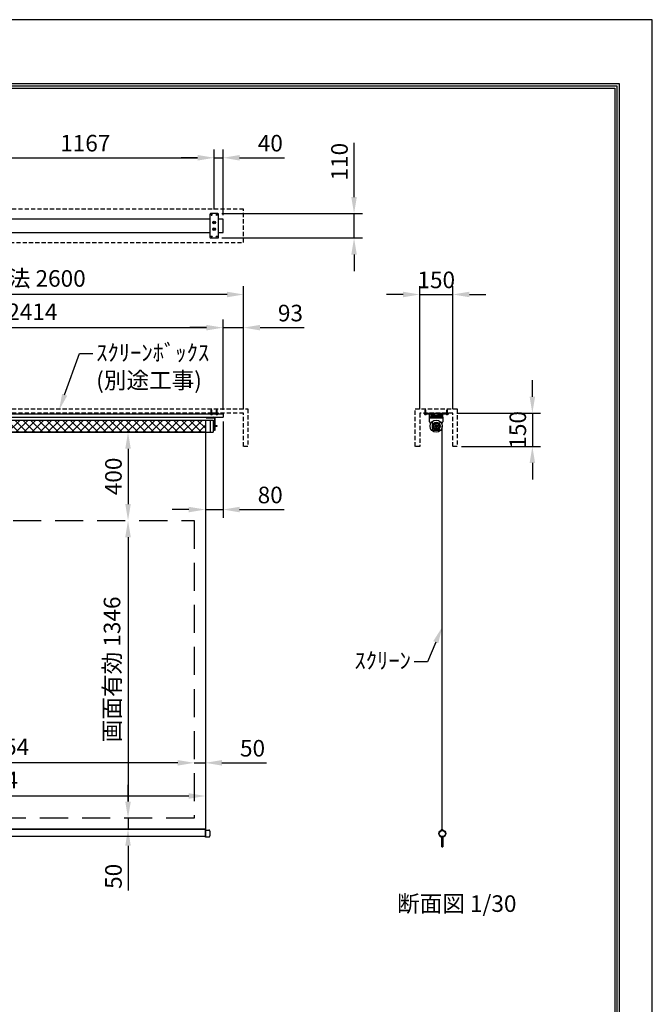
# Model space of a CAD drawing. Units: millimetres. Extents: x 4 to 6304, y 8 to 8918.
# Drawn here: x 3441 to 6304, y 4463 to 8918 of the extents above; entities that cross this region are included whole.
import ezdxf
from ezdxf import colors
from ezdxf.entities.mleader import LeaderData, LeaderLine
from ezdxf.math import Vec2, Vec3

# ---------------------------------------------------------------- set-up
doc = ezdxf.new("R2010")
doc.units = ezdxf.units.MM
doc.linetypes.add('HIDDEN', pattern=[9.525, 6.35, -3.175])
doc.layers.get('Defpoints').update_dxf_attribs({"color": 4})
for name, color, linetype in [('box', 5, 'Continuous'), ('buraketto', 30, 'Continuous'), ('etc', 150, 'Continuous'), ('kiji', 254, 'Continuous'), ('roller', 251, 'Continuous'), ('sita-pipe', 253, 'Continuous'), ('tenita', 1, 'Continuous'), ('torituke-kanagu', 30, 'Continuous'), ('図枠', 2, 'Continuous'), ('文字', 7, 'Continuous')]:
    doc.layers.add(name, color=color, linetype=linetype)
doc.layers.add('寸法', color=6, linetype='Continuous', lineweight=0)
doc.dimstyles.new('外観図', dxfattribs={"dimscale": 30, "dimtxt": 2.5, "dimasz": 2.5, "dimexe": 1.25, "dimexo": 0.625, "dimtad": 1, "dimdec": 1, "dimtxsty": 'Standard', "dimcen": 2.5, "dimclrd": 6, "dimclre": 6, "dimclrt": 4, "dimadec": 0, "dimazin": 0, "dimtfac": 1, "dimtdec": 1, "dimtmove": 0, "dimatfit": 3, "dimldrblk": 'NONE', "dimfxl": 1, "dimarcsym": 0})

# ---------------------------------------------------------------- blocks, each defined once
blk = doc.blocks.new('*D195')
at = {"layer": 'Defpoints', "color": 0}
for p in [(2077.1, 5555.5), (2077.1, 5305.5), (4231.1, 5305.5)]:
    blk.add_point(p, dxfattribs=at)
at = {"layer": '寸法', "color": 6, "lineweight": -2}
blk.add_line((4156.1, 5555.5), (2152.1, 5555.5), dxfattribs=at)
at = {"layer": '寸法', "color": 6}
for points in [[(2152.1, 5568), (2152.1, 5543), (2077.1, 5555.5)], [(4156.1, 5568), (4156.1, 5543), (4231.1, 5555.5)]]:
    blk.add_solid(points, dxfattribs=at)
at = {"layer": '寸法', "color": 4, "insert": (3154.1, 5618.3), "char_height": 75, "attachment_point": 5}
blk.add_mtext('画面有効 2154', dxfattribs=at)
blk = doc.blocks.new('_None')
blk = doc.blocks.new('*D196')
at = {"layer": 'Defpoints', "color": 0}
for p in [(4281.1, 7051.5), (3931.1, 6651.5), (4231.1, 6651.5)]:
    blk.add_point(p, dxfattribs=at)
at = {"layer": '寸法', "color": 6, "lineweight": -2}
blk.add_line((3931.1, 6976.5), (3931.1, 6726.5), dxfattribs=at)
at = {"layer": '寸法', "color": 6}
for points in [[(3918.6, 6976.5), (3943.6, 6976.5), (3931.1, 7051.5)], [(3918.6, 6726.5), (3943.6, 6726.5), (3931.1, 6651.5)]]:
    blk.add_solid(points, dxfattribs=at)
at = {"layer": '寸法', "color": 4, "insert": (3874.8, 6851.5), "char_height": 75, "attachment_point": 5, "rotation": 90}
blk.add_mtext('400', dxfattribs=at)
blk = doc.blocks.new('*D197')
at = {"layer": 'Defpoints', "color": 0}
for p in [(4231.1, 6651.5), (3931.1, 5305.5), (4231.1, 5305.5)]:
    blk.add_point(p, dxfattribs=at)
at = {"layer": '寸法', "color": 6, "lineweight": -2}
blk.add_line((3931.1, 6576.5), (3931.1, 5380.5), dxfattribs=at)
at = {"layer": '寸法', "color": 6}
for points in [[(3918.6, 6576.5), (3943.6, 6576.5), (3931.1, 6651.5)], [(3918.6, 5380.5), (3943.6, 5380.5), (3931.1, 5305.5)]]:
    blk.add_solid(points, dxfattribs=at)
at = {"layer": '寸法', "color": 4, "insert": (3868.4, 5978.5), "char_height": 75, "attachment_point": 5, "rotation": 90}
blk.add_mtext('画面有効 1346', dxfattribs=at)
blk = doc.blocks.new('*D198')
at = {"layer": 'Defpoints', "color": 0}
for p in [(4231.1, 5305.5), (3931.1, 5255.5), (4281.1, 5255.5)]:
    blk.add_point(p, dxfattribs=at)
at = {"layer": '寸法', "color": 6, "lineweight": -2}
for p, q in [((3931.1, 5380.5), (3931.1, 5455.5)), ((3931.1, 5305.5), (3931.1, 5255.5)), ((3931.1, 5180.5), (3931.1, 4978.6))]:
    blk.add_line(p, q, dxfattribs=at)
at = {"layer": '寸法', "color": 6}
for points in [[(3918.6, 5380.5), (3943.6, 5380.5), (3931.1, 5305.5)], [(3918.6, 5180.5), (3943.6, 5180.5), (3931.1, 5255.5)]]:
    blk.add_solid(points, dxfattribs=at)
at = {"layer": '寸法', "color": 4, "insert": (3874.8, 5042), "char_height": 75, "attachment_point": 5, "rotation": 90}
blk.add_mtext('50', dxfattribs=at)
blk = doc.blocks.new('*D199')
at = {"layer": 'Defpoints', "color": 0}
for p in [(4281.1, 5555.5), (4231.1, 5305.5), (4281.1, 5255.5)]:
    blk.add_point(p, dxfattribs=at)
at = {"layer": '寸法', "color": 6, "lineweight": -2}
for p, q in [((4156.1, 5555.5), (4081.1, 5555.5)), ((4231.1, 5555.5), (4281.1, 5555.5)), ((4356.1, 5555.5), (4558, 5555.5))]:
    blk.add_line(p, q, dxfattribs=at)
at = {"layer": '寸法', "color": 6}
for points in [[(4156.1, 5568), (4156.1, 5543), (4231.1, 5555.5)], [(4356.1, 5568), (4356.1, 5543), (4281.1, 5555.5)]]:
    blk.add_solid(points, dxfattribs=at)
at = {"layer": '寸法', "color": 4, "insert": (4494.6, 5611.8), "char_height": 75, "attachment_point": 5}
blk.add_mtext('50', dxfattribs=at)
blk = doc.blocks.new('*D201')
at = {"layer": 'Defpoints', "color": 0}
for p in [(5401.1, 7137.2), (5421.1, 6987.2), (5761.2, 6987.2)]:
    blk.add_point(p, dxfattribs=at)
at = {"layer": '寸法', "color": 6, "lineweight": -2}
for p, q in [((5761.2, 7212.2), (5761.2, 7287.2)), ((5419.8, 7137.2), (5798.7, 7137.2)), ((5761.2, 7137.2), (5761.2, 6987.2)), ((5439.8, 6987.2), (5798.7, 6987.2)), ((5761.2, 6912.2), (5761.2, 6837.2))]:
    blk.add_line(p, q, dxfattribs=at)
at = {"layer": '寸法', "color": 6}
for points in [[(5748.7, 7212.2), (5773.7, 7212.2), (5761.2, 7137.2)], [(5748.7, 6912.2), (5773.7, 6912.2), (5761.2, 6987.2)]]:
    blk.add_solid(points, dxfattribs=at)
at = {"layer": '寸法', "color": 4, "insert": (5704.9, 7062.2), "char_height": 75, "attachment_point": 5, "rotation": 90}
blk.add_mtext('150', dxfattribs=at)
blk = doc.blocks.new('*D202')
at = {"layer": 'Defpoints', "color": 0}
for p in [(5401.1, 7674.6), (5251.1, 7137.2), (5401.1, 7137.2)]:
    blk.add_point(p, dxfattribs=at)
at = {"layer": '寸法', "color": 6, "lineweight": -2}
for p, q in [((5251.1, 7156), (5251.1, 7712.1)), ((5401.1, 7156), (5401.1, 7712.1)), ((5176.1, 7674.6), (5101.1, 7674.6)), ((5251.1, 7674.6), (5401.1, 7674.6)), ((5476.1, 7674.6), (5551.1, 7674.6))]:
    blk.add_line(p, q, dxfattribs=at)
at = {"layer": '寸法', "color": 6}
for points in [[(5176.1, 7687.1), (5176.1, 7662.1), (5251.1, 7674.6)], [(5476.1, 7687.1), (5476.1, 7662.1), (5401.1, 7674.6)]]:
    blk.add_solid(points, dxfattribs=at)
at = {"layer": '寸法', "color": 4, "insert": (5326.1, 7730.9), "char_height": 75, "attachment_point": 5}
blk.add_mtext('150', dxfattribs=at)
blk = doc.blocks.new('*D204')
at = {"layer": 'Defpoints', "color": 0}
for p in [(4281.1, 5405.5), (2027.1, 5255.5), (4281.1, 5255.5)]:
    blk.add_point(p, dxfattribs=at)
at = {"layer": '寸法', "color": 6, "lineweight": -2}
blk.add_line((2102.1, 5405.5), (4206.1, 5405.5), dxfattribs=at)
at = {"layer": '寸法', "color": 6}
for points in [[(2102.1, 5418), (2102.1, 5393), (2027.1, 5405.5)], [(4206.1, 5418), (4206.1, 5393), (4281.1, 5405.5)]]:
    blk.add_solid(points, dxfattribs=at)
at = {"layer": '寸法', "color": 4, "insert": (3154.1, 5468.1), "char_height": 75, "attachment_point": 5}
blk.add_mtext('生地幅 2254', dxfattribs=at)
blk = doc.blocks.new('*D215')
at = {"layer": 'Defpoints', "color": 0}
for p in [(4321.1, 8293.2), (3154.1, 8040.4), (4321.1, 8040.4)]:
    blk.add_point(p, dxfattribs=at)
at = {"layer": '寸法', "color": 6, "lineweight": -2}
for p, q in [((3154.1, 8059.1), (3154.1, 8330.7)), ((3229.1, 8293.2), (4246.1, 8293.2)), ((4321.1, 8059.1), (4321.1, 8330.7))]:
    blk.add_line(p, q, dxfattribs=at)
at = {"layer": '寸法', "color": 6}
for points in [[(3229.1, 8305.7), (3229.1, 8280.7), (3154.1, 8293.2)], [(4246.1, 8305.7), (4246.1, 8280.7), (4321.1, 8293.2)]]:
    blk.add_solid(points, dxfattribs=at)
at = {"layer": '寸法', "color": 4, "insert": (3737.6, 8349.5), "char_height": 75, "attachment_point": 5}
blk.add_mtext('1167', dxfattribs=at)
blk = doc.blocks.new('*D216')
at = {"layer": 'Defpoints', "color": 0}
for p in [(4361.1, 8293.2), (4321.1, 8040.4), (4361.1, 8015.4)]:
    blk.add_point(p, dxfattribs=at)
at = {"layer": '寸法', "color": 6, "lineweight": -2}
for p, q in [((4246.1, 8293.2), (4171.1, 8293.2)), ((4321.1, 8059.1), (4321.1, 8330.7)), ((4321.1, 8293.2), (4361.1, 8293.2)), ((4361.1, 8034.1), (4361.1, 8330.7)), ((4436.1, 8293.2), (4639.2, 8293.2))]:
    blk.add_line(p, q, dxfattribs=at)
at = {"layer": '寸法', "color": 6}
for points in [[(4246.1, 8305.7), (4246.1, 8280.7), (4321.1, 8293.2)], [(4436.1, 8305.7), (4436.1, 8280.7), (4361.1, 8293.2)]]:
    blk.add_solid(points, dxfattribs=at)
at = {"layer": '寸法', "color": 4, "insert": (4575.1, 8349.5), "char_height": 75, "attachment_point": 5}
blk.add_mtext('40', dxfattribs=at)
blk = doc.blocks.new('*D218')
at = {"layer": 'Defpoints', "color": 0}
for p in [(4361.1, 7119), (4281.1, 7051.5), (4361.1, 6701.5)]:
    blk.add_point(p, dxfattribs=at)
at = {"layer": '寸法', "color": 6, "lineweight": -2}
for p, q in [((4361.1, 7100.3), (4361.1, 6664)), ((4206.1, 6701.5), (4131.1, 6701.5)), ((4281.1, 6701.5), (4361.1, 6701.5)), ((4436.1, 6701.5), (4638, 6701.5))]:
    blk.add_line(p, q, dxfattribs=at)
at = {"layer": '寸法', "color": 6}
for points in [[(4206.1, 6714), (4206.1, 6689), (4281.1, 6701.5)], [(4436.1, 6714), (4436.1, 6689), (4361.1, 6701.5)]]:
    blk.add_solid(points, dxfattribs=at)
at = {"layer": '寸法', "color": 4, "insert": (4574.6, 6757.8), "char_height": 75, "attachment_point": 5}
blk.add_mtext('80', dxfattribs=at)
blk = doc.blocks.new('*D220')
at = {"layer": 'Defpoints', "color": 0}
for p in [(4361.1, 7524.6), (1947.1, 7134), (4361.1, 7134)]:
    blk.add_point(p, dxfattribs=at)
at = {"layer": '寸法', "color": 6, "lineweight": -2}
for p, q in [((1947.1, 7152.8), (1947.1, 7562.1)), ((4361.1, 7152.8), (4361.1, 7562.1)), ((2022.1, 7524.6), (4286.1, 7524.6))]:
    blk.add_line(p, q, dxfattribs=at)
at = {"layer": '寸法', "color": 6}
for points in [[(2022.1, 7537.1), (2022.1, 7512.1), (1947.1, 7524.6)], [(4286.1, 7537.1), (4286.1, 7512.1), (4361.1, 7524.6)]]:
    blk.add_solid(points, dxfattribs=at)
at = {"layer": '寸法', "color": 4, "insert": (3154.1, 7586.6), "char_height": 75, "attachment_point": 5}
blk.add_mtext('ｽｸﾘｰﾝ外形寸法 2414', dxfattribs=at)
blk = doc.blocks.new('*D221')
at = {"layer": 'Defpoints', "color": 0}
for p in [(4454.1, 7524.6), (4361.1, 7134), (4454.1, 7137.2)]:
    blk.add_point(p, dxfattribs=at)
at = {"layer": '寸法', "color": 6, "lineweight": -2}
for p, q in [((4361.1, 7152.8), (4361.1, 7562.1)), ((4454.1, 7156), (4454.1, 7562.1)), ((4286.1, 7524.6), (4211.1, 7524.6)), ((4361.1, 7524.6), (4454.1, 7524.6)), ((4529.1, 7524.6), (4728.4, 7524.6))]:
    blk.add_line(p, q, dxfattribs=at)
at = {"layer": '寸法', "color": 6}
for points in [[(4286.1, 7537.1), (4286.1, 7512.1), (4361.1, 7524.6)], [(4529.1, 7537.1), (4529.1, 7512.1), (4454.1, 7524.6)]]:
    blk.add_solid(points, dxfattribs=at)
at = {"layer": '寸法', "color": 4, "insert": (4666.2, 7580.9), "char_height": 75, "attachment_point": 5}
blk.add_mtext('93', dxfattribs=at)
blk = doc.blocks.new('*D222')
at = {"layer": 'Defpoints', "color": 0}
for p in [(1854.1, 7674.6), (1854.1, 7137.2), (4454.1, 7137.2)]:
    blk.add_point(p, dxfattribs=at)
at = {"layer": '寸法', "color": 6, "lineweight": -2}
for p, q in [((1854.1, 7156), (1854.1, 7712.1)), ((4454.1, 7156), (4454.1, 7712.1)), ((4379.1, 7674.6), (1929.1, 7674.6))]:
    blk.add_line(p, q, dxfattribs=at)
at = {"layer": '寸法', "color": 6}
for points in [[(1929.1, 7687.1), (1929.1, 7662.1), (1854.1, 7674.6)], [(4379.1, 7687.1), (4379.1, 7662.1), (4454.1, 7674.6)]]:
    blk.add_solid(points, dxfattribs=at)
at = {"layer": '寸法', "color": 4, "insert": (3154.1, 7737.5), "char_height": 75, "attachment_point": 5}
blk.add_mtext('ｽｸﾘｰﾝﾎﾞｯｸｽ有効寸法 2600', dxfattribs=at)
blk = doc.blocks.new('*D223')
at = {"layer": 'Defpoints', "color": 0}
for p in [(4337.1, 8040.4), (4954.1, 8040.4), (4337.1, 7930.4)]:
    blk.add_point(p, dxfattribs=at)
at = {"layer": '寸法', "color": 6, "lineweight": -2}
for p, q in [((4954.1, 8115.4), (4954.1, 8360.7)), ((4355.8, 8040.4), (4991.6, 8040.4)), ((4954.1, 7930.4), (4954.1, 8040.4)), ((4355.8, 7930.4), (4991.6, 7930.4)), ((4954.1, 7855.4), (4954.1, 7780.4))]:
    blk.add_line(p, q, dxfattribs=at)
at = {"layer": '寸法', "color": 6}
for points in [[(4941.6, 8115.4), (4966.6, 8115.4), (4954.1, 8040.4)], [(4941.6, 7855.4), (4966.6, 7855.4), (4954.1, 7930.4)]]:
    blk.add_solid(points, dxfattribs=at)
at = {"layer": '寸法', "color": 4, "insert": (4897.8, 8275.5), "char_height": 75, "attachment_point": 5, "rotation": 90}
blk.add_mtext('110', dxfattribs=at)

msp = doc.modelspace()

# ---------------------------------------------------------------- hatches: boundary and pattern name
at = {"layer": 'kiji', "lineweight": 9}
h = msp.add_hatch(dxfattribs=at)
h.set_pattern_fill('ANSI37', color=256, scale=8, style=0)
h.paths.add_polyline_path([(2027.082, 7106.531), (4281.082, 7106.531), (4281.082, 7051.531), (2027.082, 7051.531)])

# ---------------------------------------------------------------- linework, layer by layer
at = {"layer": 'box', "linetype": 'HIDDEN', "ltscale": 3}
for p, q in [((4454.082, 8060.365), (1854.082, 8060.365)), ((4454.082, 7910.365), (4454.082, 8060.365)), ((1854.082, 7910.365), (4454.082, 7910.365)), ((1834.082, 7157.231), (4474.082, 7157.231)), ((4454.082, 7137.231), (1854.082, 7137.231)), ((4454.082, 6987.231), (4454.082, 7137.231)), ((4474.082, 7157.231), (4474.082, 6987.231)), ((5231.088, 7157.231), (5421.088, 7157.231)), ((5231.088, 6987.231), (5231.088, 7157.231)), ((5251.088, 7137.231), (5251.088, 6987.231)), ((5401.088, 7137.231), (5251.088, 7137.231)), ((5401.088, 6987.231), (5401.088, 7137.231)), ((5421.088, 7157.231), (5421.088, 6987.231)), ((4474.082, 6987.231), (4454.082, 6987.231)), ((5251.088, 6987.231), (5231.088, 6987.231)), ((5421.088, 6987.231), (5401.088, 6987.231))]:
    msp.add_line(p, q, dxfattribs=at)
at = {"layer": 'buraketto'}
for p, q in [((4284.082, 7119.031), (4284.082, 7116.731)), ((4284.082, 7119.031), (4320.082, 7119.031)), ((4284.082, 7116.731), (4320.082, 7116.731)), ((4321.782, 7115.031), (4321.782, 7059.031)), ((4324.082, 7115.031), (4324.082, 7059.031)), ((5296.088, 7099.031), (5296.088, 7119.031)), ((5296.088, 7119.031), (5356.088, 7119.031)), ((5296.088, 7116.731), (5356.088, 7116.731)), ((5311.088, 7094.031), (5301.088, 7094.031)), ((5311.088, 7064.031), (5311.088, 7094.031)), ((5351.088, 7094.031), (5341.088, 7094.031)), ((5341.088, 7064.031), (5341.088, 7094.031)), ((5356.088, 7119.031), (5356.088, 7099.031)), ((4324.082, 7059.031), (4321.782, 7059.031)), ((5336.088, 7059.031), (5316.088, 7059.031)), ((5323.088, 7081.281), (5329.088, 7081.281)), ((5323.088, 7076.781), (5329.088, 7076.781))]:
    msp.add_line(p, q, dxfattribs=at)
for centre, radius, start, end in [((4320.082, 7115.031), 4, 0, 90), ((4320.082, 7115.031), 1.7, 0, 90), ((5301.088, 7099.031), 5, 180, 270), ((5351.088, 7099.031), 5, 270, 0), ((5316.088, 7064.031), 5, 180, 270), ((5326.088, 7079.031), 3.75, 143.130102, 216.869898), ((5326.088, 7079.031), 3.75, 323.130102, 36.869898), ((5336.088, 7064.031), 5, 270, 0)]:
    msp.add_arc(centre, radius, start, end, dxfattribs=at)
at = {"layer": 'Defpoints'}
msp.add_lwpolyline([(4.082, 7.975), (6304.082, 7.975), (6304.082, 8917.975), (4.082, 8917.975)], close=True, dxfattribs=at)
at = {"layer": 'etc'}
for p, q in [((4304.582, 7134.031), (4304.582, 7133.531)), ((4304.582, 7134.031), (4313.582, 7134.031)), ((4304.582, 7133.531), (4313.582, 7133.531)), ((4307.582, 7149.91), (4309.082, 7154.031)), ((4307.582, 7134.031), (4307.582, 7149.91)), ((4309.582, 7131.531), (4308.582, 7131.531)), ((4310.582, 7149.91), (4309.082, 7154.031)), ((4310.582, 7134.031), (4310.582, 7149.91)), ((4313.582, 7134.031), (4313.582, 7133.531)), ((4328.582, 7134.031), (4328.582, 7133.531)), ((4328.582, 7134.031), (4337.582, 7134.031)), ((4328.582, 7133.531), (4337.582, 7133.531)), ((4331.582, 7149.91), (4333.082, 7154.031)), ((4331.582, 7134.031), (4331.582, 7149.91)), ((4333.582, 7131.531), (4332.582, 7131.531)), ((4334.582, 7149.91), (4333.082, 7154.031)), ((4334.582, 7134.031), (4334.582, 7149.91)), ((4337.582, 7134.031), (4337.582, 7133.531)), ((5272.588, 7134.031), (5272.588, 7133.531)), ((5272.588, 7134.031), (5281.588, 7134.031)), ((5272.588, 7133.531), (5281.588, 7133.531)), ((5275.588, 7149.91), (5277.088, 7154.031)), ((5275.588, 7134.031), (5275.588, 7149.91)), ((5277.588, 7131.531), (5276.588, 7131.531)), ((5278.588, 7149.91), (5277.088, 7154.031)), ((5278.588, 7134.031), (5278.588, 7149.91)), ((5281.588, 7134.031), (5281.588, 7133.531)), ((5370.588, 7134.031), (5370.588, 7133.531)), ((5370.588, 7134.031), (5379.588, 7134.031)), ((5370.588, 7133.531), (5379.588, 7133.531)), ((5373.588, 7149.91), (5375.088, 7154.031)), ((5373.588, 7134.031), (5373.588, 7149.91)), ((5375.588, 7131.531), (5374.588, 7131.531)), ((5376.588, 7149.91), (5375.088, 7154.031)), ((5376.588, 7134.031), (5376.588, 7149.91)), ((5379.588, 7134.031), (5379.588, 7133.531))]:
    msp.add_line(p, q, dxfattribs=at)
for centre, start, end in [((4309.082, 7137.531), 221.633539, 265.236358), ((4309.082, 7137.531), 274.763642, 318.366461), ((4333.082, 7137.531), 221.633539, 265.236358), ((4333.082, 7137.531), 274.763642, 318.366461), ((5277.088, 7137.531), 221.633539, 265.236358), ((5277.088, 7137.531), 274.763642, 318.366461), ((5375.088, 7137.531), 221.633539, 265.236358), ((5375.088, 7137.531), 274.763642, 318.366461)]:
    msp.add_arc(centre, 6.021, start, end, dxfattribs=at)
at = {"layer": 'kiji'}
for p, q in [((5353.588, 5255.531), (5353.588, 7079.031)), ((5346.276, 5247.176), (5353.588, 5255.531)), ((5353.588, 5255.531), (5360.9, 5247.176))]:
    msp.add_line(p, q, dxfattribs=at)
for points in [[(2027.082, 7106.531), (4281.082, 7106.531), (4281.082, 7051.531), (2027.082, 7051.531)], [(2027.082, 7051.531), (4281.082, 7051.531), (4281.082, 5255.531), (2027.082, 5255.531)]]:
    msp.add_lwpolyline(points, close=True, dxfattribs=at)
at = {"layer": 'kiji', "linetype": 'HIDDEN', "ltscale": 20}
msp.add_lwpolyline([(4231.082, 5305.531), (2077.082, 5305.531), (2077.082, 6651.531), (4231.082, 6651.531)], close=True, dxfattribs=at)
at = {"layer": 'roller'}
for p, q in [((1997.832, 7106.531), (4316.332, 7106.531)), ((4303.082, 7106.531), (4303.082, 7051.531)), ((4303.082, 7106.531), (4316.332, 7106.531)), ((4316.332, 7106.531), (4316.332, 7051.531)), ((4316.532, 7087.906), (4316.332, 7087.906)), ((4316.532, 7087.906), (4316.532, 7070.156)), ((4316.532, 7085.031), (4316.532, 7073.031)), ((4317.332, 7085.031), (4316.532, 7085.031)), ((4317.332, 7085.031), (4317.332, 7073.031)), ((4319.332, 7084.031), (4317.332, 7084.031)), ((4319.332, 7074.031), (4319.332, 7084.031)), ((1997.832, 7051.531), (4316.332, 7051.531)), ((4303.082, 7051.531), (4316.332, 7051.531)), ((4316.532, 7070.156), (4316.332, 7070.156)), ((4317.332, 7073.031), (4316.532, 7073.031)), ((4317.332, 7074.031), (4319.332, 7074.031)), ((4319.332, 7081.106), (4332.332, 7081.106)), ((4332.332, 7076.956), (4319.332, 7076.956)), ((4332.332, 7081.106), (4332.332, 7076.956)), ((5323.288, 7081.131), (5328.888, 7081.131)), ((5323.288, 7076.931), (5328.888, 7076.931))]:
    msp.add_line(p, q, dxfattribs=at)
for radius in [27.5, 17.6, 13, 7, 5]:
    msp.add_circle((5326.088, 7079.031), radius, dxfattribs=at)
for start, end in [(143.130102, 216.869898), (323.130102, 36.869898)]:
    msp.add_arc((5326.088, 7079.031), 3.5, start, end, dxfattribs=at)
at = {"layer": 'sita-pipe'}
for p, q in [((4281.082, 5219.781), (4281.082, 5251.281)), ((4281.082, 5251.281), (4297.446, 5251.281)), ((4297.446, 5219.781), (4281.082, 5219.781)), ((5340.068, 5228.655), (5341.108, 5228.655)), ((5340.068, 5228.655), (5341.108, 5228.655)), ((5340.068, 5228.655), (5340.39, 5227.753)), ((5340.39, 5227.753), (5340.761, 5226.912)), ((5340.761, 5226.912), (5341.183, 5226.127)), ((5341.108, 5228.655), (5341.383, 5227.84)), ((5341.183, 5226.127), (5341.659, 5225.395)), ((5341.383, 5227.84), (5341.726, 5227.071)), ((5341.659, 5225.395), (5342.193, 5224.714)), ((5341.726, 5227.071), (5342.136, 5226.345)), ((5342.136, 5226.345), (5342.614, 5225.663)), ((5342.193, 5224.714), (5342.788, 5224.078)), ((5342.614, 5225.663), (5343.159, 5225.024)), ((5342.788, 5224.078), (5343.446, 5223.486)), ((5343.159, 5225.024), (5343.773, 5224.427)), ((5343.446, 5223.486), (5344.172, 5222.933)), ((5343.773, 5224.427), (5344.456, 5223.871)), ((5344.172, 5222.933), (5344.967, 5222.417)), ((5344.456, 5223.871), (5345.207, 5223.356)), ((5344.967, 5222.417), (5345.835, 5221.934)), ((5345.207, 5223.356), (5346.028, 5222.882)), ((5345.835, 5221.934), (5346.779, 5221.48)), ((5346.028, 5222.882), (5346.918, 5222.446)), ((5346.779, 5221.48), (5347.802, 5221.052)), ((5346.918, 5222.446), (5347.878, 5222.05)), ((5347.802, 5221.052), (5348.908, 5220.647)), ((5348.921, 5221.687), (5347.878, 5222.05)), ((5351.56, 5176.021), (5351.56, 5219.525)), ((5352.6, 5220.565), (5354.576, 5220.565)), ((5355.616, 5219.525), (5355.616, 5176.021)), ((5358.267, 5221.691), (5359.298, 5222.05)), ((5359.373, 5221.052), (5358.268, 5220.647)), ((5360.258, 5222.446), (5359.298, 5222.05)), ((5360.397, 5221.48), (5359.373, 5221.052)), ((5361.148, 5222.882), (5360.258, 5222.446)), ((5361.341, 5221.934), (5360.397, 5221.48)), ((5361.968, 5223.356), (5361.148, 5222.882)), ((5362.209, 5222.417), (5361.341, 5221.934)), ((5362.72, 5223.871), (5361.968, 5223.356)), ((5363.004, 5222.933), (5362.209, 5222.417)), ((5363.403, 5224.427), (5362.72, 5223.871)), ((5363.73, 5223.486), (5363.004, 5222.933)), ((5364.017, 5225.024), (5363.403, 5224.427)), ((5364.388, 5224.078), (5363.73, 5223.486)), ((5364.562, 5225.663), (5364.017, 5225.024)), ((5364.983, 5224.714), (5364.388, 5224.078)), ((5365.04, 5226.345), (5364.562, 5225.663)), ((5365.517, 5225.395), (5364.983, 5224.714)), ((5365.45, 5227.071), (5365.04, 5226.345)), ((5365.792, 5227.84), (5365.45, 5227.071)), ((5365.993, 5226.127), (5365.517, 5225.395)), ((5366.068, 5228.655), (5365.792, 5227.84)), ((5366.415, 5226.912), (5365.993, 5226.127)), ((5366.068, 5228.655), (5367.108, 5228.655)), ((5366.068, 5228.655), (5367.108, 5228.655)), ((5366.786, 5227.753), (5366.415, 5226.912)), ((5367.108, 5228.655), (5366.786, 5227.753)), ((5354.576, 5174.981), (5352.6, 5174.981))]:
    msp.add_line(p, q, dxfattribs=at)
msp.add_lwpolyline([(2027.082, 5255.531), (4281.082, 5255.531), (4281.082, 5221.781), (2027.082, 5221.781)], close=True, dxfattribs=at)
for radius in [15.75, 13.75]:
    msp.add_circle((5353.588, 5235.531), radius, dxfattribs=at)
for centre, radius, start, end in [((4297.446, 5249.281), 2, 29.629008, 90), ((4297.446, 5221.781), 2, 270, 330.370992), ((4273.27, 5235.531), 29.813, 330.370992, 29.629008), ((5348.908, 5219.607), 2.08, 0, 90), ((5348.908, 5219.607), 2.08, 0, 90), ((5348.908, 5219.607), 1.04, 0, 90), ((5348.908, 5219.607), 1.04, 0, 90), ((5353.588, 5219.607), 3.64, 180, 236.141563), ((5353.588, 5219.607), 3.64, 180, 236.141563), ((5353.588, 5219.607), 2.6, 180, 218.739425), ((5353.588, 5219.607), 2.6, 180, 218.739425), ((5352.6, 5219.525), 1.04, 90, 180), ((5354.576, 5219.525), 1.04, 0, 90), ((5353.588, 5219.607), 2.6, 321.260575, 0), ((5353.588, 5219.607), 3.64, 303.858437, 0), ((5353.588, 5219.607), 2.6, 321.260575, 0), ((5353.588, 5219.607), 3.64, 303.858437, 0), ((5358.268, 5219.607), 2.08, 90, 180), ((5358.268, 5219.607), 2.08, 90, 180), ((5358.268, 5219.607), 1.04, 90, 180), ((5358.268, 5219.607), 1.04, 90, 180), ((5352.6, 5176.021), 1.04, 180, 270), ((5354.576, 5176.021), 1.04, 270, 0)]:
    msp.add_arc(centre, radius, start, end, dxfattribs=at)
at = {"layer": 'tenita'}
for p, q in [((4301.082, 8015.365), (3174.082, 8015.365)), ((4361.082, 8015.365), (4341.082, 8015.365)), ((4361.082, 7955.365), (4361.082, 8015.365)), ((3174.082, 7955.365), (4301.082, 7955.365)), ((4341.082, 7955.365), (4361.082, 7955.365)), ((1947.082, 7134.031), (4361.082, 7134.031)), ((4361.082, 7134.031), (4361.082, 7119.031)), ((5296.088, 7134.031), (5297.588, 7134.031)), ((5296.088, 7119.031), (5296.088, 7134.031)), ((5297.588, 7120.531), (5297.588, 7134.031)), ((5304.338, 7134.031), (5307.838, 7134.031)), ((5304.338, 7120.531), (5304.338, 7134.031)), ((5305.838, 7127.281), (5305.838, 7132.531)), ((5305.838, 7132.531), (5307.838, 7132.531)), ((5316.088, 7132.531), (5306.088, 7132.531)), ((5306.088, 7129.406), (5306.088, 7132.531)), ((5307.838, 7132.531), (5307.838, 7134.031)), ((5313.588, 7128.959), (5308.588, 7128.959)), ((5308.945, 7132.531), (5308.945, 7134.031)), ((5309.445, 7132.531), (5309.445, 7134.031)), ((5311.088, 7129.406), (5311.088, 7132.531)), ((5312.731, 7132.531), (5312.731, 7134.031)), ((5313.231, 7132.531), (5313.231, 7134.031)), ((5314.338, 7134.031), (5317.838, 7134.031)), ((5314.338, 7132.531), (5314.338, 7134.031)), ((5314.338, 7132.531), (5316.338, 7132.531)), ((5316.088, 7129.406), (5316.088, 7132.531)), ((5316.338, 7127.281), (5316.338, 7132.531)), ((5317.838, 7127.281), (5317.838, 7134.031)), ((5334.338, 7134.031), (5337.838, 7134.031)), ((5334.338, 7127.281), (5334.338, 7134.031)), ((5335.838, 7127.281), (5335.838, 7132.531)), ((5335.838, 7132.531), (5337.838, 7132.531)), ((5346.088, 7132.531), (5336.088, 7132.531)), ((5336.088, 7129.406), (5336.088, 7132.531)), ((5337.838, 7132.531), (5337.838, 7134.031)), ((5343.588, 7128.959), (5338.588, 7128.959)), ((5338.945, 7132.531), (5338.945, 7134.031)), ((5339.445, 7132.531), (5339.445, 7134.031)), ((5341.088, 7129.406), (5341.088, 7132.531)), ((5342.731, 7132.531), (5342.731, 7134.031)), ((5343.231, 7132.531), (5343.231, 7134.031)), ((5344.338, 7134.031), (5347.838, 7134.031)), ((5344.338, 7132.531), (5344.338, 7134.031)), ((5344.338, 7132.531), (5346.338, 7132.531)), ((5346.088, 7129.406), (5346.088, 7132.531)), ((5346.338, 7127.281), (5346.338, 7132.531)), ((5347.838, 7120.531), (5347.838, 7134.031)), ((5354.588, 7120.531), (5354.588, 7134.031)), ((5354.588, 7134.031), (5356.088, 7134.031)), ((5356.088, 7119.031), (5356.088, 7134.031)), ((1947.082, 7119.031), (4361.082, 7119.031)), ((5296.088, 7119.031), (5307.838, 7119.031)), ((5297.588, 7120.531), (5304.338, 7120.531)), ((5305.838, 7127.281), (5316.338, 7127.281)), ((5305.838, 7120.531), (5305.838, 7125.781)), ((5305.838, 7125.781), (5316.338, 7125.781)), ((5305.838, 7120.531), (5307.838, 7120.531)), ((5306.088, 7123.656), (5306.088, 7120.531)), ((5316.088, 7120.531), (5306.088, 7120.531)), ((5307.838, 7119.031), (5307.838, 7120.531)), ((5313.588, 7124.102), (5308.588, 7124.102)), ((5308.945, 7120.531), (5308.945, 7119.031)), ((5309.445, 7120.531), (5309.445, 7119.031)), ((5311.088, 7123.656), (5311.088, 7120.531)), ((5312.731, 7120.531), (5312.731, 7119.031)), ((5313.231, 7120.531), (5313.231, 7119.031)), ((5314.338, 7120.531), (5316.338, 7120.531)), ((5314.338, 7119.031), (5314.338, 7120.531)), ((5314.338, 7119.031), (5317.838, 7119.031)), ((5316.088, 7123.656), (5316.088, 7120.531)), ((5316.338, 7120.531), (5316.338, 7125.781)), ((5317.838, 7127.281), (5334.338, 7127.281)), ((5317.838, 7119.031), (5317.838, 7125.781)), ((5317.838, 7125.781), (5334.338, 7125.781)), ((5334.338, 7119.031), (5334.338, 7125.781)), ((5334.338, 7119.031), (5337.838, 7119.031)), ((5335.838, 7127.281), (5346.338, 7127.281)), ((5335.838, 7120.531), (5335.838, 7125.781)), ((5335.838, 7125.781), (5346.338, 7125.781)), ((5335.838, 7120.531), (5337.838, 7120.531)), ((5336.088, 7123.656), (5336.088, 7120.531)), ((5346.088, 7120.531), (5336.088, 7120.531)), ((5337.838, 7119.031), (5337.838, 7120.531)), ((5343.588, 7124.102), (5338.588, 7124.102)), ((5338.945, 7120.531), (5338.945, 7119.031)), ((5339.445, 7120.531), (5339.445, 7119.031)), ((5341.088, 7123.656), (5341.088, 7120.531)), ((5342.731, 7120.531), (5342.731, 7119.031)), ((5343.231, 7120.531), (5343.231, 7119.031)), ((5344.338, 7120.531), (5346.338, 7120.531)), ((5344.338, 7119.031), (5344.338, 7120.531)), ((5344.338, 7119.031), (5356.088, 7119.031)), ((5346.088, 7123.656), (5346.088, 7120.531)), ((5346.338, 7120.531), (5346.338, 7125.781)), ((5347.838, 7120.531), (5354.588, 7120.531))]:
    msp.add_line(p, q, dxfattribs=at)
for centre, start, end in [((5308.588, 7136.18), 249.743842, 290.256158), ((5313.588, 7136.18), 249.743842, 290.256158), ((5338.588, 7136.18), 249.743842, 290.256158), ((5343.588, 7136.18), 249.743842, 290.256158), ((5308.588, 7116.881), 69.743842, 110.256158), ((5313.588, 7116.881), 69.743842, 110.256158), ((5338.588, 7116.881), 69.743842, 110.256158), ((5343.588, 7116.881), 69.743842, 110.256158)]:
    msp.add_arc(centre, 7.221, start, end, dxfattribs=at)
msp.add_point((5296.088, 7119.031), dxfattribs=at)
at = {"layer": 'torituke-kanagu'}
for p, q in [((4301.082, 8036.365), (4301.082, 7934.365)), ((4337.082, 8040.365), (4305.082, 8040.365)), ((4341.082, 7934.365), (4341.082, 8036.365)), ((4305.082, 7930.365), (4337.082, 7930.365)), ((4341.082, 7137.231), (4301.082, 7137.231)), ((4301.082, 7137.231), (4301.082, 7134.031)), ((4301.082, 7134.031), (4341.082, 7134.031)), ((4341.082, 7134.031), (4341.082, 7137.231)), ((5271.088, 7137.231), (5381.088, 7137.231)), ((5271.088, 7134.031), (5271.088, 7137.231)), ((5271.088, 7134.031), (5381.088, 7134.031)), ((5381.088, 7134.031), (5381.088, 7137.231))]:
    msp.add_line(p, q, dxfattribs=at)
for centre, radius in [((4309.082, 8034.365), 2.5), ((4333.082, 8034.365), 2.5), ((4321.082, 8000.365), 6), ((4321.082, 7970.365), 6), ((4321.082, 8000.365), 3.1), ((4309.082, 7936.365), 2.5), ((4321.082, 7970.365), 3.1), ((4333.082, 7936.365), 2.5)]:
    msp.add_circle(centre, radius, dxfattribs=at)
for centre, start, end in [((4305.082, 8036.365), 90.000001, 179.999999), ((4337.082, 8036.365), 0.000001, 89.999999), ((4305.082, 7934.365), 180.000001, 269.999999), ((4337.082, 7934.365), 270.000002, 359.999998)]:
    msp.add_arc(centre, 4, start, end, dxfattribs=at)
at = {"layer": '図枠', "color": 2}
for points in [[(154.082, 297.172), (154.082, 8628.779), (6154.082, 8628.779), (6154.082, 297.172)], [(164.221, 307.311), (164.221, 8618.64), (6143.943, 8618.64), (6143.943, 307.311)], [(174.36, 317.45), (174.36, 8608.501), (6133.804, 8608.501), (6133.804, 317.45)]]:
    msp.add_lwpolyline(points, close=True, dxfattribs=at)

# ---------------------------------------------------------------- texts
at = {"layer": '文字'}
msp.add_text('断面図 1/30', height=75, dxfattribs=at).set_placement((5148.887, 4881.065))

# ---------------------------------------------------------------- dimensions: what is measured, and where the dimension line sits
at = {"layer": '寸法'}
for base, p1, p2, override, picture, middle in [((4321.082, 8293.246), (3154.082, 8040.365), (4321.082, 8040.365), {"dimpost": '<>'}, '*D215', (3737.582, 8349.496)), ((4361.082, 8293.246), (4321.082, 8040.365), (4361.082, 8015.365), {"dimpost": '<>'}, '*D216', (4575.137, 8349.496)), ((4454.082, 7524.636), (4361.082, 7134.031), (4454.082, 7137.231), {"dimpost": '<>'}, '*D221', (4666.233, 7580.886)), ((4361.082, 6701.531), (4281.082, 7051.531), (4361.082, 7119.031), {"dimpost": '<>', "dimse1": 1}, '*D218', (4574.566, 6757.781)), ((4281.082, 5555.531), (4231.082, 5305.531), (4281.082, 5255.531), {"dimse1": 1, "dimse2": 1}, '*D199', (4494.566, 5611.781))]:
    dim = msp.add_linear_dim(base=base, p1=p1, p2=p2, dimstyle='外観図', override=override, dxfattribs=at)
    dim.commit()
    dim.dimension.update_dxf_attribs({"geometry": picture, "text_midpoint": middle})
dim = msp.add_linear_dim(base=(4954.082, 8040.365), p1=(4337.082, 7930.365), p2=(4337.082, 8040.365), angle=90, dimstyle='外観図', dxfattribs=at)
dim.commit()
dim.dimension.update_dxf_attribs({"geometry": '*D223', "text_midpoint": (4897.832, 8275.549)})
for base, p1, p2, text, override, picture, middle in [((1854.082, 7674.636), (4454.082, 7137.231), (1854.082, 7137.231), 'ｽｸﾘｰﾝﾎﾞｯｸｽ有効寸法 <>', {"dimpost": '<>'}, '*D222', (3154.082, 7737.548)), ((4361.082, 7524.636), (1947.082, 7134.031), (4361.082, 7134.031), 'ｽｸﾘｰﾝ外形寸法 <>', {"dimpost": '<>'}, '*D220', (3154.082, 7586.596)), ((2077.082, 5555.531), (4231.082, 5305.531), (2077.082, 5305.531), '画面有効 <>', {"dimse1": 1, "dimse2": 1}, '*D195', (3154.082, 5618.253)), ((4281.082, 5405.531), (2027.082, 5255.531), (4281.082, 5255.531), '生地幅 <>', {"dimse1": 1, "dimse2": 1}, '*D204', (3154.082, 5468.063))]:
    dim = msp.add_linear_dim(base=base, p1=p1, p2=p2, text=text, dimstyle='外観図', override=override, dxfattribs=at)
    dim.commit()
    dim.dimension.update_dxf_attribs({"geometry": picture, "text_midpoint": middle})
dim = msp.add_linear_dim(base=(5401.088, 7674.636), p1=(5251.088, 7137.231), p2=(5401.088, 7137.231), dimstyle='外観図', override={"dimpost": '<>'}, dxfattribs=at)
dim.commit()
dim.dimension.update_dxf_attribs({"geometry": '*D202', "text_midpoint": (5326.088, 7674.636), "dimtype": 160})
dim = msp.add_linear_dim(base=(5761.175, 6987.231), p1=(5401.088, 7137.231), p2=(5421.088, 6987.231), angle=90, dimstyle='外観図', override={"dimpost": '<>'}, dxfattribs=at)
dim.commit()
dim.dimension.update_dxf_attribs({"geometry": '*D201', "text_midpoint": (5761.175, 7062.231), "dimtype": 160})
for base, p1, p2, picture, middle in [((3931.082, 6651.531), (4281.082, 7051.531), (4231.082, 6651.531), '*D196', (3874.832, 6851.531)), ((3931.082, 5255.531), (4231.082, 5305.531), (4281.082, 5255.531), '*D198', (3874.832, 5042.047))]:
    dim = msp.add_linear_dim(base=base, p1=p1, p2=p2, angle=90, dimstyle='外観図', override={"dimse1": 1, "dimse2": 1}, dxfattribs=at)
    dim.commit()
    dim.dimension.update_dxf_attribs({"geometry": picture, "text_midpoint": middle})
dim = msp.add_linear_dim(base=(3931.082, 5305.531), p1=(4231.082, 6651.531), p2=(4231.082, 5305.531), angle=90, text='画面有効 <>', dimstyle='外観図', override={"dimse1": 1, "dimse2": 1}, dxfattribs=at)
dim.commit()
dim.dimension.update_dxf_attribs({"geometry": '*D197', "text_midpoint": (3868.36, 5978.531)})

# ---------------------------------------------------------------- leaders
ml = msp.add_multileader_mtext('Standard', dxfattribs=at)
ml.set_content('ｽｸﾘｰﾝﾎﾞｯｸｽ\\P(別途工事)', color=256)
ml.set_leader_properties()
ml.build(insert=Vec2(0, 0))
ml.multileader.update_dxf_attribs({"dogleg_length": 2, "arrow_head_size": 75, "scale": 30})
ctx = ml.context
ctx.base_point, ctx.scale, ctx.char_height, ctx.arrow_head_size, ctx.landing_gap_size, ctx.plane_origin = Vec3(3771.968, 7406.989), 30, 75, 75, 15, Vec3(3618.56, 7150.398)
notes = []
notes.append((ctx, [(0, (1, 1, 0), (3711.968, 7406.989), (1, 0), 60, [(0, [(3618.56, 7150.398)], 0, [])])]))
ctx.mtext.insert, ctx.mtext.flow_direction = Vec3(3786.968, 7448.867), 5
ml = msp.add_multileader_mtext('Standard', dxfattribs=at)
ml.set_content('ｽｸﾘｰﾝ', color=256)
ml.set_leader_properties()
ml.build(insert=Vec2(0, 0))
ml.multileader.update_dxf_attribs({"text_right_attachment_type": 2, "dogleg_length": 2, "arrow_head_size": 75, "scale": 30})
ctx = ml.context
ctx.base_point, ctx.scale, ctx.char_height, ctx.arrow_head_size, ctx.landing_gap_size, ctx.plane_origin = Vec3(4958.95, 6014.037), 30, 75, 75, 15, Vec3(5353.588, 6170.531)
ctx.right_attachment, ctx.text_align_type = 2, 2
notes.append((ctx, [(1, (1, 1, 0), (5286.514, 6013.085), (-1, 0), 60, [(0, [(5353.588, 6170.531)], 0, [])])]))
ctx.mtext.insert, ctx.mtext.alignment, ctx.mtext.flow_direction = Vec3(5211.514, 6055.915), 3, 5
for ctx, leaders in notes:
    for number, flags, end, landing, length, lines in leaders:
        leader = LeaderData()
        leader.index, (leader.has_last_leader_line, leader.has_dogleg_vector, leader.attachment_direction) = number, flags
        leader.last_leader_point, leader.dogleg_vector, leader.dogleg_length = Vec3(end), Vec3(landing), length
        for number, points, colour, breaks in lines:
            line = LeaderLine()
            line.index, line.vertices, line.color, line.breaks = number, Vec3.list(points), colors.encode_raw_color(colour), breaks
            leader.lines.append(line)
        ctx.leaders.append(leader)

doc.saveas('drawing.dxf')
